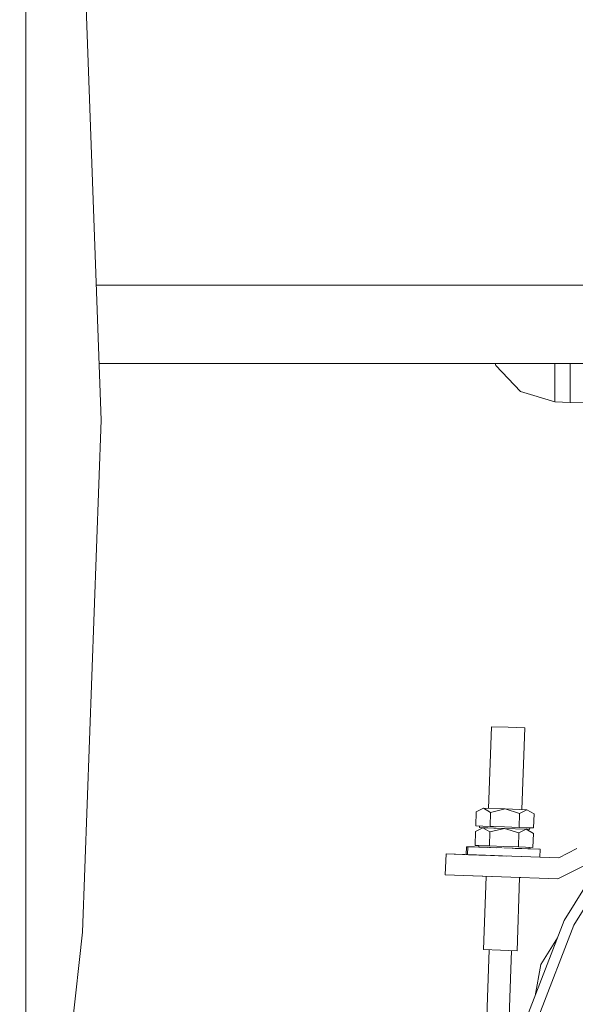
# Model space of a CAD drawing. Units: millimetres. Extents: x 483 to 8409, y -410 to 4022.
# Drawn here: x 3811 to 3970, y 808 to 1088 of the extents above; entities that cross this region are included whole.
import ezdxf

# ---------------------------------------------------------------- set-up
doc = ezdxf.new("R2010")
doc.units = ezdxf.units.MM
doc.layers.add('1', color=7, linetype='Continuous', true_color=0xffffff)
doc.styles.add('blockfont', font='simplex.shx')
doc.dimstyles.get("Standard").update_dxf_attribs({"dimtxt": 0.18, "dimasz": 0.18, "dimexe": 0.18, "dimexo": 0.0625, "dimgap": 0.09, "dimtad": 0, "dimtih": 1, "dimtoh": 1, "dimdec": 4, "dimzin": 0, "dimdsep": 46, "dimtxsty": 'Standard', "dimcen": 0.09, "dimadec": 0, "dimazin": 0, "dimtfac": 1, "dimtdec": 4, "dimtofl": 0, "dimtmove": 0, "dimatfit": 3, "dimfxl": 1, "dimtolj": 1, "dimtzin": 0, "dimarcsym": 0})

# ---------------------------------------------------------------- blocks, each defined once
blk = doc.blocks.new('_U7')
at = {"layer": '1', "color": 18, "lineweight": 13}
for p, q in [((8193.828672, 1011.112484), (8193.828672, -373.664255)), ((675.973505, 848.859104), (675.973505, -373.664255)), ((675.973505, -370.489255), (4354.094838, -370.489255)), ((8193.828672, -370.489255), (4515.707338, -370.489255))]:
    blk.add_line(p, q, dxfattribs=at)
at = {"layer": '1', "color": 18, "lineweight": 70}
for points in [[(675.973505, -370.489255), (725.973456, -357.091796), (725.973554, -383.886715)], [(8193.828672, -370.489255), (8143.828721, -383.886715), (8143.828623, -357.091796)]]:
    blk.add_solid(points, dxfattribs=at)
at = {"layer": '1', "color": 18, "linetype": 'Continuous', "lineweight": 13, "insert": (4358.332338, -409.385089), "char_height": 50, "attachment_point": 7, "line_spacing_factor": 0.903614, "style": 'blockfont'}
blk.add_mtext('\\W1.1836;OAL', dxfattribs=at)

msp = doc.modelspace()

# ---------------------------------------------------------------- linework, layer by layer
at = {"layer": '1', "color": 18, "linetype": 'Continuous', "lineweight": 13}
for p, q in [((3829.082936, 1120.827936), (3834.454983, 974.338733)), ((3812.995881, 1086.155556), (3812.995881, 1095.500015)), ((3812.995881, 1086.155556), (3812.995881, 1049.963497)), ((3812.995881, 1043.152831), (3812.995881, 1049.963497)), ((3812.995881, 1012.47742), (3812.995881, 1043.152831)), ((3812.995881, 1012.47742), (3812.995881, 988.203906)), ((4117.752009, 1012.699984), (3833.048201, 1012.699984)), ((3931.531668, 990.475021), (3833.863234, 990.475021)), ((5352.297276, 990.475021), (3931.531668, 990.475021)), ((3946.739661, 990.475021), (3946.894169, 989.88118)), ((3946.894169, 989.88118), (3953.970194, 982.489489)), ((3963.751316, 990.475021), (3963.751316, 988.292597)), ((3968.066692, 990.475021), (3968.066692, 988.118492)), ((3812.995881, 974.338733), (3812.995881, 988.203906)), ((3963.751316, 981.707118), (3963.751316, 988.292597)), ((3968.066692, 988.118492), (3968.066692, 979.295097)), ((3963.751316, 979.483508), (3953.970194, 982.489489)), ((3963.751316, 981.707118), (3963.751316, 979.483508)), ((3968.066692, 979.295097), (3963.751316, 979.483508)), ((3991.127729, 979.194485), (3968.066692, 979.295097)), ((3812.995881, 974.338733), (3812.995881, 936.200105)), ((3829.082936, 828.51287), (3834.454983, 974.338733)), ((3812.995881, 932.795905), (3812.995881, 936.200105)), ((3812.995881, 898.714028), (3812.995881, 932.795905)), ((3812.995881, 898.714028), (3812.995881, 878.971718)), ((3945.643663, 887.018703), (3944.830902, 863.744054)), ((3945.643663, 887.018703), (3950.403214, 886.852466)), ((3950.403214, 886.852466), (3955.162764, 886.686288)), ((3955.162764, 886.686288), (3954.350002, 863.41163)), ((3812.995881, 862.521969), (3812.995881, 878.971718)), ((3943.407536, 863.793753), (3941.308022, 862.761281)), ((3943.407536, 863.793753), (3945.429802, 862.617336)), ((3943.407536, 863.793753), (3949.590445, 863.577865)), ((3945.429802, 862.617336), (3949.590445, 863.577865)), ((3949.590445, 863.577865), (3953.67384, 862.329446)), ((3949.590445, 863.577865), (3955.773354, 863.361917)), ((3812.995881, 862.521969), (3812.995881, 828.24304)), ((3941.167593, 858.744405), (3941.308022, 862.761281)), ((3945.289612, 858.60046), (3945.429802, 862.617336)), ((3953.533412, 858.312595), (3953.67384, 862.329446)), ((3953.67384, 862.329446), (3955.773354, 863.361917)), ((3955.773354, 863.361917), (3957.79562, 862.185501)), ((3957.65543, 858.168624), (3957.79562, 862.185501)), ((3943.213701, 858.240865), (3941.113949, 857.208394)), ((3943.228722, 858.672403), (3941.167593, 858.744405)), ((3942.257166, 858.274303), (3942.272185, 858.705818)), ((3942.257166, 858.274303), (3943.848015, 858.218717)), ((3949.39661, 858.024977), (3942.257166, 858.274303)), ((3943.213701, 858.240865), (3943.848015, 858.218717)), ((3943.213701, 858.240865), (3945.235968, 857.064448)), ((3943.213701, 858.240865), (3949.39661, 858.024977)), ((3943.228722, 858.672403), (3945.289612, 858.60046)), ((3949.411631, 858.456515), (3943.228722, 858.672403)), ((3944.636822, 858.191174), (3944.636823, 858.1912)), ((3944.636993, 858.191194), (3944.636992, 858.191168)), ((3944.651905, 858.62271), (3944.651905, 858.622721)), ((3944.652062, 858.622716), (3944.652062, 858.622704)), ((3945.235968, 857.064448), (3949.39661, 858.024977)), ((3949.411631, 858.456515), (3945.289612, 858.60046)), ((3949.39661, 858.024977), (3953.479767, 856.776558)), ((3949.39661, 858.024977), (3955.579281, 857.809089)), ((3949.411631, 858.456515), (3953.533411, 858.31257)), ((3955.59454, 858.240627), (3953.533411, 858.31257)), ((3955.59454, 858.240627), (3956.551075, 858.207189)), ((3955.59454, 858.240627), (3957.65543, 858.168624)), ((3956.535816, 857.775651), (3956.551075, 858.207189)), ((3956.551075, 858.207189), (3957.65543, 858.168624)), ((3940.973759, 853.191517), (3941.113949, 857.208394)), ((3945.095778, 853.047586), (3945.235968, 857.064448)), ((3953.339577, 852.759699), (3953.479767, 856.776558)), ((3953.479767, 856.776558), (3955.579281, 857.809089)), ((3955.579281, 857.809089), (3957.601786, 856.632613)), ((3955.579341, 857.809054), (3956.535816, 857.775651)), ((3956.535816, 857.775651), (3955.579353, 857.809047)), ((3957.461596, 852.615736), (3957.601786, 856.632613)), ((3981.274366, 855.835699), (3966.411114, 831.830584)), ((3938.430071, 850.586317), (3938.508987, 852.845512)), ((3940.477371, 852.776788), (3938.508987, 852.845512)), ((3938.817501, 850.572791), (3938.896418, 852.831982)), ((3939.017547, 852.827753), (3938.896418, 852.831982)), ((3939.066849, 852.826032), (3940.864801, 852.763258)), ((3940.864801, 852.763258), (3939.066849, 852.826032)), ((3940.477371, 852.776788), (3944.443083, 852.638297)), ((3940.864801, 852.763258), (3947.188151, 852.542433)), ((3942.078352, 853.152953), (3940.973759, 853.191517)), ((3942.078352, 853.152953), (3940.973759, 853.191517)), ((3943.034649, 853.119574), (3940.973759, 853.191517)), ((3942.063093, 852.721415), (3942.078352, 853.152953)), ((3948.679386, 852.490359), (3942.063093, 852.721415)), ((3943.034649, 853.119574), (3942.078352, 853.152953)), ((3943.034649, 853.119574), (3945.095778, 853.047572)), ((3944.443084, 852.638301), (3944.443083, 852.638297)), ((3949.217558, 852.903627), (3945.095778, 853.047572)), ((3949.210574, 852.471809), (3956.341982, 852.222823)), ((3949.211138, 852.471789), (3953.962088, 852.305911)), ((3949.217558, 852.903627), (3953.339577, 852.759682)), ((3954.355717, 852.292143), (3949.22356, 852.471355)), ((3951.678268, 852.385629), (3952.387333, 852.360867)), ((3952.387333, 852.360867), (3951.963795, 852.375658)), ((3959.508657, 852.112196), (3952.387333, 852.360867)), ((3955.400467, 852.687739), (3953.339577, 852.759682)), ((3955.400467, 852.687739), (3957.461596, 852.615736)), ((3956.341982, 852.222823), (3956.357001, 852.654324)), ((3932.503462, 844.789647), (3932.713032, 850.785933)), ((3932.713032, 850.785933), (3964.818716, 849.66483)), ((3944.364191, 850.379089), (3932.713032, 850.785933)), ((3947.863067, 850.256913), (3932.713032, 850.785933)), ((3944.364191, 850.379089), (3932.713032, 850.785933)), ((3944.364191, 850.379089), (3932.713032, 850.785933)), ((3938.430071, 850.586317), (3938.817501, 850.572791)), ((3938.430071, 850.586317), (3938.817501, 850.572789)), ((3938.817501, 850.572787), (3938.817501, 850.572789)), ((3938.817501, 850.572787), (3940.785885, 850.504063)), ((3938.817501, 850.572787), (3943.97068, 850.392841)), ((3939.069948, 850.563973), (3943.58325, 850.406371)), ((3940.785885, 850.504063), (3949.984416, 850.182831)), ((3943.58325, 850.406371), (3943.97068, 850.392842)), ((3943.58325, 850.406371), (3943.97068, 850.392842)), ((3943.97068, 850.392841), (3946.547151, 850.302868)), ((3943.97068, 850.392841), (3944.364191, 850.379099)), ((3943.97068, 850.392841), (3943.97068, 850.392841)), ((3944.364191, 850.379099), (3944.364191, 850.379085)), ((3956.341982, 852.222823), (3953.962088, 852.305911)), ((3953.962185, 852.305908), (3953.962183, 852.305875)), ((3954.355717, 852.292143), (3953.962184, 852.305885)), ((3953.962185, 852.305911), (3956.341982, 852.222823)), ((3956.341982, 852.222823), (3953.962185, 852.305908)), ((3954.232931, 850.034498), (3964.818716, 849.66483)), ((3954.355717, 852.292143), (3954.355716, 852.292133)), ((3959.121227, 852.125727), (3954.355716, 852.292136)), ((3959.121227, 852.125727), (3954.355716, 852.292134)), ((3959.508657, 852.112196), (3954.355717, 852.292143)), ((3959.121227, 852.125727), (3959.121227, 852.125725)), ((3959.508657, 852.112196), (3959.429741, 849.853008)), ((3959.429742, 849.853019), (3964.818716, 849.66483)), ((3964.818716, 849.66483), (3970.002413, 852.305971)), ((3964.609385, 843.668483), (3974.97654, 848.950826)), ((3964.609385, 843.668483), (3932.503462, 844.789647)), ((3943.030119, 844.422005), (3932.503462, 844.789647)), ((3943.030119, 844.422005), (3943.03012, 844.422048)), ((3943.030119, 844.422005), (3944.154795, 844.382735)), ((3948.526859, 844.230078), (3943.030119, 844.422005)), ((3944.154797, 844.382773), (3943.427563, 823.55734)), ((3948.526859, 844.230078), (3964.609385, 843.668483)), ((3953.673897, 844.050359), (3952.946663, 823.224925)), ((3954.023361, 844.038151), (3953.673897, 844.050354)), ((3954.023361, 844.038155), (3954.023361, 844.038151)), ((3969.109297, 830.486976), (3973.963022, 838.326119)), ((3966.411114, 831.830584), (3956.211805, 805.503033)), ((3969.109297, 830.486976), (3959.110975, 804.678164)), ((3812.995881, 682.147287), (3829.082936, 828.51287)), ((3812.995881, 796.46387), (3812.995881, 828.24304)), ((3964.505461, 826.911508), (3959.770203, 819.263838)), ((3945.013999, 823.50195), (3943.118811, 769.228779)), ((3948.187113, 823.391162), (3943.427563, 823.55734)), ((3948.187113, 823.391162), (3952.946663, 823.224925)), ((3951.360225, 823.280334), (3949.464798, 769.007169)), ((3958.117393, 810.421942), (3959.770203, 819.263838))]:
    msp.add_line(p, q, dxfattribs=at)

# ---------------------------------------------------------------- dimensions: what is measured, and where the dimension line sits
dim = msp.add_linear_dim(base=(675.973505, -370.489255), p1=(8193.828672, 1146.049984), p2=(675.973505, 850.446604), text='\\C18;OAL', dimstyle='Standard', override={"dimtxt": 50, "dimasz": 50, "dimexe": 3.175, "dimexo": 1.5875, "dimgap": 1.5875, "dimtih": 1, "dimtoh": 1, "dimdec": 1, "dimlfac": 0.03937, "dimdsep": 46, "dimlunit": 2, "dimpost": '', "dimtxsty": 'blockfont', "dimsah": 1, "dimse1": 0, "dimse2": 0, "dimsd1": 0, "dimsd2": 0, "dimclrd": 18, "dimclre": 18, "dimclrt": 18, "dimtol": 0, "dimtm": -0.1, "dimtfac": 1, "dimtdec": 2, "dimtofl": 1, "dimtmove": 0, "dimlwd": 13, "dimlwe": 13}, dxfattribs=at)
dim.commit()
dim.dimension.update_dxf_attribs({"geometry": '_U7', "text_midpoint": (4434.901088, -370.489255), "dimtype": 160})

doc.saveas('drawing.dxf')
